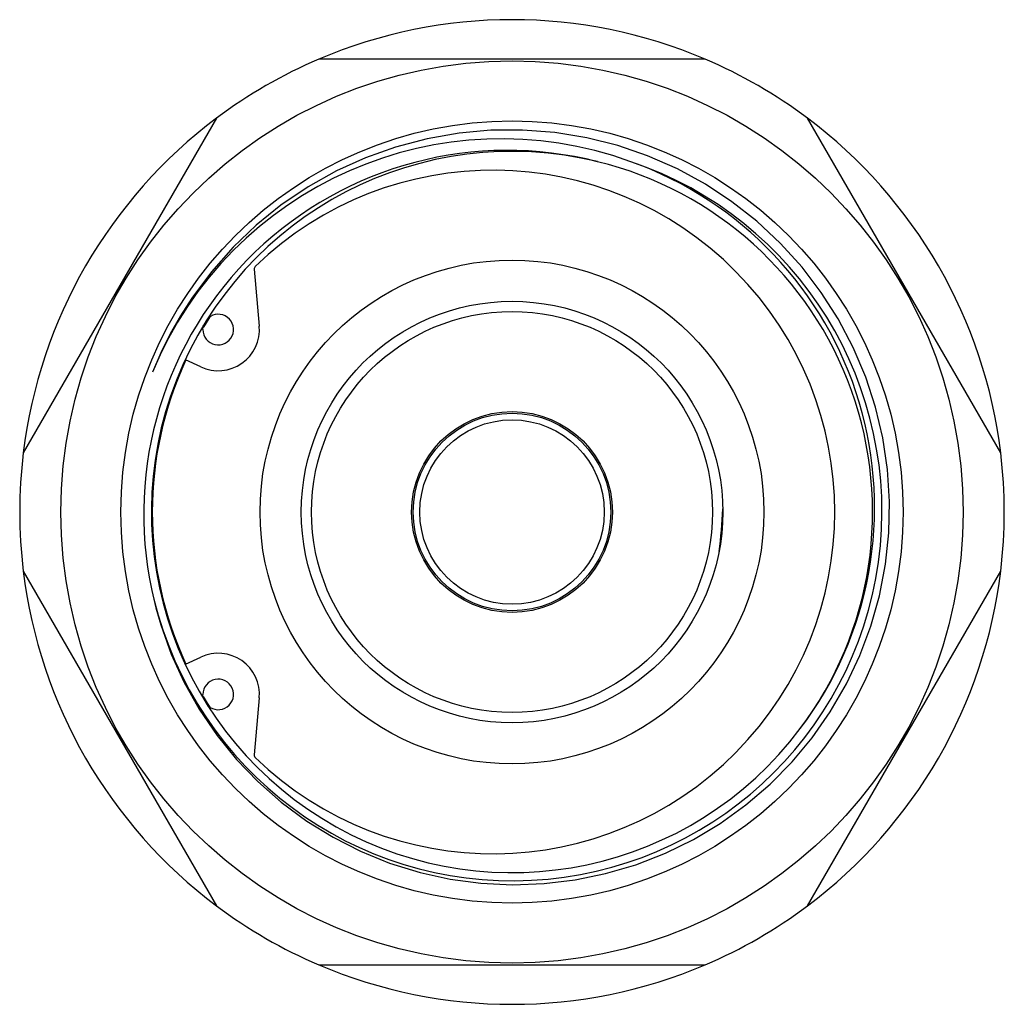
# Model space of a CAD drawing. Extents: x 0.5 to 33.5, y -3.2 to 21.5.
# Drawn here: x 18.5 to 21.5, y 7.1 to 10.1 of the extents above; entities that cross this region are included whole.
import ezdxf

# ---------------------------------------------------------------- set-up
doc = ezdxf.new("R2010")
doc.units = 0
doc.layers.get('0').update_dxf_attribs({"linetype": 'CONTINUOUS'})

msp = doc.modelspace()

# ---------------------------------------------------------------- linework, layer by layer
at = {"color": 7, "linetype": 'CONTINUOUS'}
for p, q in [((20.5693, 9.9303), (19.3956, 9.9303)), ((19.0851, 9.7511), (18.4983, 8.7346)), ((21.4667, 8.7346), (20.8798, 9.7511)), ((19.1998, 9.293), (19.215, 9.1201)), ((19.0376, 8.9959), (18.9909, 9.0177)), ((18.4983, 8.3761), (19.0851, 7.3596)), ((20.8798, 7.3596), (21.4667, 8.3761)), ((18.9908, 8.0929), (19.0376, 8.1147)), ((19.215, 7.9906), (19.1998, 7.8177)), ((19.3956, 7.1803), (20.5693, 7.1803))]:
    msp.add_line(p, q, dxfattribs=at)
at = {"color": 7, "linetype": 'CONTINUOUS', "flags": 128}
for points in [[(18.8884, 8.3173), (18.9008, 8.2644), (18.9157, 8.2122), (18.9474, 8.1241), (18.9862, 8.0391), (19.0327, 7.9564), (19.0868, 7.8768), (19.1458, 7.8042), (19.2106, 7.7367), (19.2818, 7.674), (19.3591, 7.6168), (19.439, 7.5675), (19.5227, 7.525), (19.6109, 7.4893), (19.7031, 7.4607), (19.795, 7.4405), (19.8883, 7.428), (19.9836, 7.4233), (20.0804, 7.4268), (20.1741, 7.4381), (20.2665, 7.4571), (20.3583, 7.4843), (20.4487, 7.5196), (20.5336, 7.5613), (20.6148, 7.6099), (20.6927, 7.6659), (20.7666, 7.7293), (20.8332, 7.7969), (20.8939, 7.8698), (20.9491, 7.9486), (20.998, 8.0331), (21.0387, 8.1191), (21.072, 8.2082), (21.0981, 8.301), (21.1165, 8.3971), (21.1265, 8.492), (21.1286, 8.5874), (21.1226, 8.6839), (21.1082, 8.781), (21.0862, 8.8741), (21.0566, 8.965), (21.019, 9.0544), (20.9732, 9.1415), (20.9216, 9.2223), (20.8635, 9.2986), (20.7983, 9.3708), (20.7261, 9.4381), (20.6505, 9.4975), (20.5703, 9.5504), (20.4847, 9.5971), (20.3941, 9.6369), (20.3036, 9.668), (20.2101, 9.6915), (20.1129, 9.7075), (20.014, 9.7152), (19.9181, 9.7146), (19.8218, 9.706), (19.7246, 9.689), (19.6285, 9.6636), (19.5378, 9.6312), (19.4496, 9.5912), (19.3632, 9.5429), (19.2806, 9.487), (19.2055, 9.4264), (19.1353, 9.3593), (19.0695, 9.285), (19.0099, 9.2048), (18.9757, 9.1514), (18.9445, 9.0963), (18.916, 9.039), (18.8908, 8.9803)], [(19.0439, 9.1092), (19.0451, 9.1196), (19.046, 9.1228)], [(19.0646, 9.1479), (19.0502, 9.1249), (19.0443, 9.1152)], [(19.0452, 7.9905), (19.0451, 7.9911), (19.0439, 8.0015)], [(19.0444, 7.9954), (19.057, 7.9747), (19.0646, 7.9628)]]:
    msp.add_lwpolyline(points, dxfattribs=at)
at = {"color": 7, "linetype": 'CONTINUOUS'}
for radius in [1.37, 1.1875, 0.765, 0.64, 0.6088, 0.305, 0.3, 0.28]:
    msp.add_circle((19.9825, 8.5553), radius, dxfattribs=at)
for centre, radius, start, end in [((19.9825, 8.5553), 1.495, 66.887, 113.113), ((19.9825, 8.5553), 1.495, 113.113, 126.887), ((19.9825, 8.5553), 1.495, 53.113, 66.887), ((19.9825, 8.5553), 1.495, 126.887, 173.113), ((19.9825, 8.5553), 1.495, 6.887, 53.113), ((19.9505, 8.5415), 1.147, 69.9714, 157.5093), ((19.9687, 8.5486), 1.1048, 75.6695, 192.0886), ((19.9825, 8.5553), 1.095, 76.3117, 323.077), ((19.9825, 8.5553), 1.095, 323.0768, 76.2811), ((19.9695, 8.5697), 1.114, 322.8882, 70.3932), ((19.9247, 8.5553), 1.0378, 225.9319, 134.0681), ((19.2098, 9.2938), 0.01, 134.0681, 185), ((19.0904, 9.1092), 0.0465, 180, 130.863), ((19.0904, 9.1092), 0.125, 245, 5), ((19.9825, 8.5553), 1.0925, 155, 205), ((19.9825, 8.5553), 1.495, 173.113, 186.887), ((19.9825, 8.5553), 1.495, 353.113, 6.887), ((19.5139, 8.596), 1.1089, 351.6769, 358.4143), ((19.9825, 8.5553), 1.495, 186.887, 233.113), ((19.9825, 8.5553), 1.495, 306.887, 353.113), ((19.0904, 8.0015), 0.125, 355, 115), ((19.0904, 8.0015), 0.0465, 228.0067, 180), ((19.2098, 7.8168), 0.01, 175, 225.9319), ((19.9825, 8.5553), 1.495, 233.113, 246.887), ((19.9825, 8.5553), 1.495, 293.113, 306.887), ((19.9825, 8.5553), 1.495, 246.887, 293.113)]:
    msp.add_arc(centre, radius, start, end, dxfattribs=at)
at = {"color": 8, "linetype": 'CONTINUOUS'}
msp.add_arc((19.9846, 8.5567), 1.1213, 193.7055, 71.3443, dxfattribs=at)

doc.saveas('drawing.dxf')
